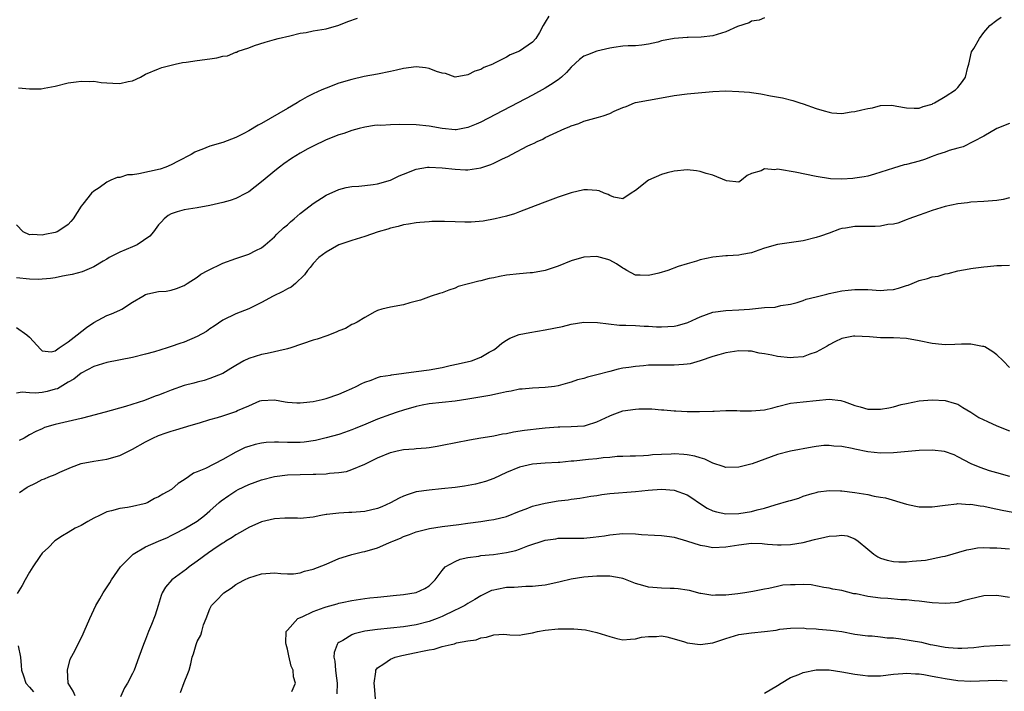
# Model space of a CAD drawing. Units: inches. Extents: x 2646000 to 2649000, y 1560000 to 1561272.
# Drawn here: x 2647207 to 2647360, y 1560624 to 1560728 of the extents above; entities that cross this region are included whole.
import ezdxf

# ---------------------------------------------------------------- set-up
doc = ezdxf.new("R2010")
doc.units = ezdxf.units.IN
doc.header["$MEASUREMENT"] = 0
doc.layers.add('LD26461560_2ft', color=124, linetype='Continuous')

msp = doc.modelspace()

# ---------------------------------------------------------------- linework, layer by layer
at = {"layer": 'LD26461560_2ft'}
for points, elevation in [([(2647289.53, 1560728.47), (2647289, 1560727.53), (2647288.68, 1560727), (2647288.09, 1560725.91), (2647287.54, 1560725), (2647287, 1560724.41), (2647284.99, 1560723), (2647283.56, 1560722.44), (2647283, 1560722.1), (2647281.14, 1560721.14), (2647280.94, 1560721.06), (2647280.84, 1560721), (2647279.49, 1560720.51), (2647279, 1560720.2), (2647278.07, 1560719.93), (2647277, 1560719.35), (2647275, 1560719), (2647273.53, 1560719.53), (2647273, 1560719.61), (2647272.15, 1560719.85), (2647271, 1560720.33), (2647270.43, 1560720.43), (2647269, 1560720.57), (2647267, 1560720.32), (2647265.94, 1560720.06), (2647265, 1560719.86), (2647263, 1560719.46), (2647260.93, 1560719.07), (2647259, 1560718.61), (2647257, 1560718.03), (2647255, 1560717.3), (2647254.37, 1560717), (2647253, 1560716.39), (2647252.08, 1560715.92), (2647251, 1560715.31), (2647250.5, 1560715), (2647249, 1560714.15), (2647245, 1560711.79), (2647244.48, 1560711.52), (2647243, 1560710.65), (2647242.27, 1560710.26), (2647241, 1560709.64), (2647239, 1560708.84), (2647237, 1560708.26), (2647235.74, 1560707.74), (2647235, 1560707.5), (2647234.63, 1560707.37), (2647234.1, 1560707), (2647232.05, 1560705.95), (2647231, 1560705.38), (2647230.16, 1560705), (2647229.28, 1560704.72), (2647227.63, 1560704.37), (2647225.97, 1560703.97), (2647225, 1560703.84), (2647224.19, 1560703.81), (2647223, 1560703.42), (2647222.59, 1560703.41), (2647221.65, 1560703), (2647221, 1560702.68), (2647219.83, 1560701.83), (2647219, 1560701.31), (2647218.65, 1560701), (2647217.29, 1560699.29), (2647217.02, 1560698.98), (2647215.76, 1560697), (2647215.4, 1560696.6), (2647215, 1560696.11), (2647214.36, 1560695.64), (2647213.31, 1560695), (2647213, 1560694.88), (2647211.4, 1560694.6), (2647211, 1560694.49), (2647209.43, 1560694.57), (2647209, 1560694.51), (2647208.05, 1560695), (2647207, 1560696.06)], 8430), ([(2647207, 1560680.13), (2647208.6, 1560679), (2647209, 1560678.67), (2647210.75, 1560676.75), (2647211, 1560676.52), (2647212.36, 1560676.36), (2647213, 1560676.51), (2647213.63, 1560677), (2647215, 1560677.93), (2647216.4, 1560679), (2647217.84, 1560680.16), (2647219, 1560680.93), (2647221, 1560681.99), (2647221.73, 1560682.27), (2647223, 1560682.82), (2647223.34, 1560683), (2647225, 1560684.07), (2647226.6, 1560685), (2647227, 1560685.25), (2647227.36, 1560685.36), (2647229, 1560685.76), (2647230.2, 1560685.8), (2647231, 1560685.96), (2647231.81, 1560686.19), (2647233, 1560686.67), (2647233.45, 1560687), (2647235, 1560687.95), (2647235.58, 1560688.42), (2647236.67, 1560689), (2647239, 1560690.11), (2647241, 1560690.85), (2647243, 1560691.52), (2647244.09, 1560692.09), (2647245, 1560692.53), (2647245.58, 1560693), (2647247, 1560694.21), (2647247.39, 1560694.61), (2647248.41, 1560695.59), (2647249, 1560696.07), (2647249.48, 1560696.52), (2647250.06, 1560697), (2647251, 1560697.81), (2647252.52, 1560699), (2647253, 1560699.39), (2647255, 1560700.7), (2647257, 1560701.58), (2647258.14, 1560701.86), (2647259, 1560702.02), (2647260.07, 1560702.07), (2647261, 1560702.18), (2647262.31, 1560702.31), (2647263, 1560702.44), (2647265, 1560703.02), (2647266.33, 1560703.67), (2647267, 1560703.96), (2647269, 1560704.73), (2647270.75, 1560705), (2647271, 1560705.04), (2647273, 1560704.94), (2647275, 1560704.69), (2647276.61, 1560704.61), (2647277, 1560704.62), (2647279, 1560704.93), (2647280.56, 1560705.44), (2647281, 1560705.63), (2647282.26, 1560706.26), (2647283.27, 1560706.73), (2647283.77, 1560707), (2647286.31, 1560708.31), (2647287, 1560708.64), (2647287.26, 1560708.74), (2647287.74, 1560709), (2647288.61, 1560709.39), (2647289, 1560709.61), (2647290.2, 1560710.2), (2647292.01, 1560711), (2647292.72, 1560711.28), (2647293, 1560711.44), (2647294.19, 1560711.81), (2647295, 1560712.16), (2647297.23, 1560712.77), (2647297.96, 1560713), (2647299, 1560713.36), (2647299.69, 1560713.69), (2647301, 1560714.27), (2647301.56, 1560714.44), (2647302.85, 1560715), (2647303, 1560715.05), (2647307, 1560715.76), (2647309, 1560716.16), (2647311, 1560716.42), (2647315, 1560716.77), (2647317, 1560716.86), (2647319, 1560716.78), (2647320.66, 1560716.66), (2647321, 1560716.6), (2647322.41, 1560716.41), (2647323.93, 1560716.07), (2647325.77, 1560715.77), (2647327.37, 1560715.37), (2647328.45, 1560715), (2647329, 1560714.84), (2647331, 1560714.12), (2647332.23, 1560713.77), (2647333, 1560713.53), (2647333.46, 1560713.46), (2647335, 1560713.34), (2647336.41, 1560713.59), (2647337, 1560713.64), (2647338.08, 1560713.92), (2647339, 1560714.14), (2647339.75, 1560714.25), (2647341, 1560714.57), (2647342.64, 1560714.64), (2647343, 1560714.61), (2647343.5, 1560714.5), (2647345, 1560714.24), (2647346.19, 1560714.19), (2647347, 1560714.17), (2647347.59, 1560714.41), (2647349, 1560714.82), (2647349.11, 1560714.89), (2647349.34, 1560715), (2647351, 1560715.98), (2647352.61, 1560717), (2647353, 1560717.38), (2647353.71, 1560718.29), (2647354.16, 1560719), (2647354.54, 1560720.54), (2647354.69, 1560721), (2647355.11, 1560722.89), (2647355.45, 1560723.45), (2647356.32, 1560725), (2647357, 1560725.92), (2647357.96, 1560727), (2647359, 1560727.82), (2647359.7, 1560728.3)], 8426), ([(2647323, 1560728.21), (2647322.17, 1560727.83), (2647321, 1560727.65), (2647320.6, 1560727.4), (2647318.83, 1560726.83), (2647317, 1560726.01), (2647315, 1560725.41), (2647313.17, 1560725.17), (2647311.13, 1560725.13), (2647311, 1560725.14), (2647309, 1560725), (2647307, 1560724.61), (2647306.44, 1560724.44), (2647305, 1560724.12), (2647303.97, 1560723.97), (2647303, 1560723.86), (2647301.85, 1560723.85), (2647301, 1560723.79), (2647299.61, 1560723.61), (2647299, 1560723.51), (2647297, 1560723), (2647295.53, 1560722.47), (2647295, 1560722.22), (2647294.29, 1560721.71), (2647293, 1560720.54), (2647292.27, 1560719.73), (2647291.49, 1560719), (2647291, 1560718.59), (2647289.81, 1560717.81), (2647289, 1560717.26), (2647287, 1560716.19), (2647279, 1560712.02), (2647278.3, 1560711.7), (2647277, 1560711.17), (2647275.16, 1560710.84), (2647275, 1560710.83), (2647273, 1560711), (2647271, 1560711.37), (2647269, 1560711.58), (2647266.38, 1560711.62), (2647265, 1560711.59), (2647263.51, 1560711.51), (2647263, 1560711.52), (2647262.53, 1560711.47), (2647261, 1560711.22), (2647260.11, 1560711), (2647259, 1560710.69), (2647257.75, 1560710.25), (2647257, 1560710.02), (2647255, 1560709.24), (2647253, 1560708.3), (2647252.15, 1560707.85), (2647251, 1560707.2), (2647249.65, 1560706.35), (2647248.47, 1560705.53), (2647247.76, 1560705), (2647247.34, 1560704.66), (2647245, 1560702.73), (2647243, 1560701.22), (2647242.6, 1560701), (2647241, 1560700.17), (2647240.13, 1560699.87), (2647239, 1560699.53), (2647237, 1560699.09), (2647235, 1560698.73), (2647233, 1560698.4), (2647231.91, 1560698.09), (2647231, 1560697.79), (2647230.5, 1560697.5), (2647229.92, 1560697), (2647229.48, 1560696.52), (2647229, 1560696.07), (2647228.26, 1560695), (2647227.68, 1560694.32), (2647225.71, 1560693), (2647225, 1560692.65), (2647223, 1560691.84), (2647221.39, 1560691), (2647221, 1560690.75), (2647220.42, 1560690.42), (2647219, 1560689.54), (2647217.19, 1560688.81), (2647215.63, 1560688.37), (2647215, 1560688.25), (2647214.12, 1560688.12), (2647213, 1560687.88), (2647212.25, 1560687.74), (2647210.38, 1560687.62), (2647209, 1560687.65), (2647207, 1560687.87)], 8428), ([(2647207.33, 1560717.33), (2647209, 1560717.18), (2647210.84, 1560717.16), (2647211.27, 1560717.27), (2647213, 1560717.61), (2647215, 1560718.12), (2647216.26, 1560718.26), (2647217, 1560718.39), (2647218.31, 1560718.31), (2647219, 1560718.36), (2647220.14, 1560718.14), (2647221, 1560718.09), (2647221.95, 1560718.05), (2647223, 1560717.98), (2647224.31, 1560718.31), (2647225, 1560718.44), (2647226.22, 1560719), (2647227, 1560719.44), (2647229, 1560720.29), (2647229.53, 1560720.47), (2647231.6, 1560721), (2647232.76, 1560721.24), (2647233.29, 1560721.29), (2647235, 1560721.57), (2647237, 1560721.84), (2647238.04, 1560721.96), (2647239, 1560722.23), (2647239.7, 1560722.3), (2647241, 1560722.86), (2647241.12, 1560722.88), (2647241.37, 1560723), (2647243, 1560723.54), (2647243.88, 1560723.88), (2647245.57, 1560724.43), (2647247, 1560724.85), (2647247.55, 1560725), (2647249.4, 1560725.4), (2647251, 1560725.79), (2647251.93, 1560725.93), (2647253, 1560726.15), (2647255, 1560726.48), (2647256.96, 1560727.04), (2647258.38, 1560727.62), (2647259.87, 1560728.13)], 8432), ([(2647361, 1560711.8), (2647359, 1560711.01), (2647357, 1560709.85), (2647353.82, 1560708.18), (2647353, 1560707.99), (2647351.61, 1560707.61), (2647351, 1560707.37), (2647349.82, 1560707), (2647349.23, 1560706.77), (2647349, 1560706.7), (2647347.78, 1560706.22), (2647347, 1560705.98), (2647345, 1560705.44), (2647344.64, 1560705.36), (2647343, 1560704.88), (2647340.07, 1560703.92), (2647339, 1560703.64), (2647338.46, 1560703.54), (2647337, 1560703.3), (2647336.71, 1560703.29), (2647335, 1560703.16), (2647333.23, 1560703.23), (2647331, 1560703.57), (2647327.73, 1560704.27), (2647325.32, 1560704.68), (2647325, 1560704.69), (2647324.62, 1560704.62), (2647323, 1560704.76), (2647322.47, 1560704.47), (2647321, 1560704.06), (2647320.29, 1560703.71), (2647319.43, 1560703), (2647319, 1560702.72), (2647317.09, 1560702.91), (2647315, 1560703.8), (2647313.97, 1560704.03), (2647313, 1560704.37), (2647312.44, 1560704.44), (2647311, 1560704.59), (2647309, 1560704.4), (2647307.88, 1560704.12), (2647307, 1560703.87), (2647305.01, 1560702.99), (2647303, 1560701.4), (2647302.34, 1560701), (2647301, 1560700.11), (2647299.61, 1560700.39), (2647299, 1560700.61), (2647298.76, 1560700.76), (2647298.12, 1560701), (2647297.35, 1560701.35), (2647297, 1560701.42), (2647295.52, 1560701.52), (2647295, 1560701.51), (2647293, 1560701.03), (2647291, 1560700.35), (2647288.54, 1560699.46), (2647285, 1560698.07), (2647284.22, 1560697.78), (2647283, 1560697.44), (2647281.23, 1560697), (2647279.34, 1560696.66), (2647277.49, 1560696.51), (2647276.5, 1560696.5), (2647275, 1560696.54), (2647273.38, 1560696.62), (2647273, 1560696.6), (2647271.41, 1560696.59), (2647271, 1560696.54), (2647269.56, 1560696.44), (2647269, 1560696.38), (2647267.81, 1560696.19), (2647267, 1560696.09), (2647266.17, 1560695.83), (2647265, 1560695.58), (2647264.58, 1560695.42), (2647263.09, 1560695), (2647261, 1560694.28), (2647259, 1560693.65), (2647257, 1560692.95), (2647255, 1560691.85), (2647253.9, 1560691), (2647253, 1560690.1), (2647252.53, 1560689.47), (2647252.11, 1560689), (2647251.66, 1560688.34), (2647250.27, 1560687), (2647249.59, 1560686.41), (2647249, 1560686.13), (2647248.29, 1560685.71), (2647246.79, 1560685), (2647245, 1560684.04), (2647243, 1560683.06), (2647241, 1560682.29), (2647239, 1560681.29), (2647237.64, 1560680.36), (2647237, 1560679.96), (2647236.45, 1560679.55), (2647235, 1560678.76), (2647233, 1560677.9), (2647232.32, 1560677.68), (2647231, 1560677.21), (2647230.83, 1560677.17), (2647230.34, 1560677), (2647228.4, 1560676.4), (2647227, 1560676), (2647225, 1560675.51), (2647221, 1560674.7), (2647219, 1560674.11), (2647217, 1560673.09), (2647215.89, 1560672.11), (2647215, 1560671.66), (2647213.34, 1560670.66), (2647213, 1560670.58), (2647211.77, 1560670.23), (2647211, 1560670.09), (2647209.96, 1560669.96), (2647209, 1560669.99), (2647207.87, 1560670.13), (2647207, 1560669.96)], 8424), ([(2647361, 1560700.26), (2647360.01, 1560699.99), (2647359, 1560699.87), (2647357, 1560699.68), (2647355, 1560699.58), (2647354.49, 1560699.51), (2647353, 1560699.35), (2647351, 1560698.91), (2647349, 1560698.28), (2647347.87, 1560697.87), (2647347, 1560697.59), (2647345.38, 1560697), (2647345.12, 1560696.88), (2647343.68, 1560696.32), (2647343, 1560696.18), (2647342.11, 1560696.11), (2647341, 1560695.88), (2647340.16, 1560695.84), (2647339, 1560695.83), (2647338.16, 1560695.84), (2647337, 1560695.8), (2647335.55, 1560695.55), (2647335, 1560695.49), (2647334.61, 1560695.39), (2647333, 1560694.81), (2647331.69, 1560694.31), (2647331, 1560694.09), (2647329, 1560693.57), (2647325, 1560693.02), (2647323, 1560692.45), (2647322.13, 1560692.13), (2647321, 1560691.75), (2647319.46, 1560691.46), (2647319, 1560691.39), (2647317.27, 1560691.27), (2647317, 1560691.28), (2647315, 1560691.06), (2647313, 1560690.64), (2647312.46, 1560690.46), (2647311, 1560690.05), (2647309.59, 1560689.59), (2647308.01, 1560689), (2647306.6, 1560688.6), (2647305, 1560688.2), (2647303.71, 1560688.29), (2647303, 1560688.28), (2647301.63, 1560689), (2647301.24, 1560689.24), (2647301, 1560689.36), (2647300.04, 1560690.04), (2647299, 1560690.58), (2647298.7, 1560690.7), (2647297, 1560691.16), (2647295, 1560691.08), (2647293, 1560690.48), (2647291, 1560689.69), (2647289, 1560689), (2647287, 1560688.63), (2647286.64, 1560688.64), (2647285, 1560688.48), (2647283, 1560688.26), (2647281.92, 1560688.08), (2647281, 1560687.86), (2647280.27, 1560687.73), (2647279, 1560687.39), (2647278.67, 1560687.33), (2647277.08, 1560686.92), (2647275.51, 1560686.49), (2647275, 1560686.27), (2647274.04, 1560685.96), (2647273, 1560685.55), (2647272.6, 1560685.4), (2647271.3, 1560685), (2647269.63, 1560684.37), (2647268, 1560684), (2647267, 1560683.68), (2647265, 1560683.3), (2647263.63, 1560683), (2647263, 1560682.78), (2647262.59, 1560682.59), (2647261, 1560681.72), (2647259.83, 1560681), (2647259.3, 1560680.7), (2647259, 1560680.61), (2647257.99, 1560680.01), (2647257, 1560679.65), (2647256.58, 1560679.42), (2647255.12, 1560678.88), (2647253.64, 1560678.36), (2647253, 1560678.17), (2647249.56, 1560677), (2647249, 1560676.83), (2647248.8, 1560676.8), (2647245.89, 1560676.11), (2647245, 1560675.98), (2647243, 1560675.35), (2647242.24, 1560675), (2647241, 1560674.28), (2647240.23, 1560673.77), (2647239, 1560673.04), (2647237, 1560672.22), (2647236.09, 1560671.91), (2647235, 1560671.69), (2647234.48, 1560671.52), (2647233, 1560671.13), (2647231, 1560670.42), (2647229.97, 1560670.03), (2647229, 1560669.64), (2647228.52, 1560669.48), (2647226.83, 1560668.83), (2647223.88, 1560667.88), (2647220.77, 1560667), (2647219, 1560666.54), (2647218.41, 1560666.41), (2647217, 1560666.05), (2647213, 1560665.12), (2647211.36, 1560664.64), (2647211, 1560664.45), (2647209.99, 1560664.01), (2647209, 1560663.49), (2647208.18, 1560663), (2647207.39, 1560662.61)], 8422), ([(2647207.46, 1560654.54), (2647208.64, 1560655.36), (2647210.07, 1560656.07), (2647211, 1560656.56), (2647211.32, 1560656.68), (2647212.02, 1560657), (2647213, 1560657.37), (2647213.71, 1560657.71), (2647215.5, 1560658.5), (2647217, 1560659.04), (2647219, 1560659.41), (2647221, 1560659.73), (2647223, 1560660.3), (2647225, 1560661.27), (2647227, 1560662.41), (2647228.13, 1560663), (2647229, 1560663.39), (2647230.2, 1560663.8), (2647231, 1560664.09), (2647231.72, 1560664.28), (2647234.06, 1560665), (2647235.36, 1560665.36), (2647237, 1560665.86), (2647238.19, 1560666.19), (2647239, 1560666.44), (2647241, 1560667.13), (2647241.26, 1560667.26), (2647243, 1560668.02), (2647244.75, 1560668.75), (2647245, 1560668.83), (2647247, 1560668.95), (2647248.64, 1560668.64), (2647249, 1560668.59), (2647250.46, 1560668.46), (2647251, 1560668.45), (2647251.48, 1560668.52), (2647253, 1560668.68), (2647254.39, 1560669), (2647255, 1560669.16), (2647257, 1560669.82), (2647257.83, 1560670.17), (2647259, 1560670.68), (2647259.68, 1560671), (2647260.53, 1560671.47), (2647261, 1560671.69), (2647261.99, 1560671.99), (2647263, 1560672.39), (2647263.45, 1560672.55), (2647265, 1560672.78), (2647265.17, 1560672.83), (2647269, 1560673.3), (2647271, 1560673.6), (2647273, 1560673.97), (2647274.27, 1560674.27), (2647275.5, 1560674.5), (2647277.54, 1560675), (2647279, 1560675.53), (2647280.3, 1560676.3), (2647281, 1560676.69), (2647281.45, 1560677), (2647282.27, 1560677.73), (2647283, 1560678.19), (2647283.52, 1560678.48), (2647284.95, 1560679.05), (2647286.6, 1560679.4), (2647289, 1560679.78), (2647291.67, 1560680.33), (2647293, 1560680.66), (2647294.97, 1560680.97), (2647297.07, 1560680.93), (2647300.52, 1560680.52), (2647301.47, 1560680.53), (2647303, 1560680.45), (2647304.35, 1560680.35), (2647305, 1560680.34), (2647306.27, 1560680.27), (2647307, 1560680.24), (2647309, 1560680.36), (2647309.52, 1560680.48), (2647311.09, 1560680.91), (2647312.44, 1560681.56), (2647313, 1560681.79), (2647315, 1560682.52), (2647317, 1560682.8), (2647319, 1560682.87), (2647320.66, 1560683), (2647323, 1560683.26), (2647324.67, 1560683.33), (2647325.55, 1560683.55), (2647327, 1560683.77), (2647328.05, 1560684.05), (2647329, 1560684.34), (2647329.45, 1560684.55), (2647331, 1560684.91), (2647332.66, 1560685.34), (2647333, 1560685.4), (2647335, 1560685.83), (2647335.96, 1560685.96), (2647337, 1560686.07), (2647339, 1560686.03), (2647341, 1560685.91), (2647342.02, 1560685.98), (2647343, 1560686.06), (2647343.76, 1560686.24), (2647345, 1560686.65), (2647345.27, 1560686.73), (2647345.88, 1560687), (2647347, 1560687.43), (2647348.27, 1560687.73), (2647349, 1560688), (2647349.9, 1560688.1), (2647351, 1560688.47), (2647351.49, 1560688.51), (2647353, 1560688.96), (2647354.74, 1560689.26), (2647355, 1560689.32), (2647355.35, 1560689.35), (2647357, 1560689.58), (2647357.59, 1560689.59), (2647359, 1560689.76), (2647359.75, 1560689.75), (2647361, 1560689.82)], 8420), ([(2647361, 1560673.97), (2647360.02, 1560675), (2647359, 1560675.92), (2647358.4, 1560676.4), (2647357.14, 1560677.14), (2647357, 1560677.19), (2647356.79, 1560677.21), (2647355, 1560677.56), (2647353.56, 1560677.56), (2647352.51, 1560677.49), (2647351, 1560677.48), (2647350.48, 1560677.52), (2647349, 1560677.68), (2647347, 1560678.1), (2647345, 1560678.47), (2647343, 1560678.56), (2647341, 1560678.57), (2647339.29, 1560678.71), (2647337, 1560678.83), (2647336.8, 1560678.8), (2647335, 1560678.43), (2647333.92, 1560677.92), (2647333, 1560677.45), (2647332.73, 1560677.27), (2647331, 1560676.32), (2647330.01, 1560676.01), (2647329, 1560675.62), (2647327.51, 1560675.51), (2647327, 1560675.44), (2647325, 1560675.64), (2647324.15, 1560675.85), (2647323, 1560676.07), (2647322.18, 1560676.18), (2647321, 1560676.46), (2647320.46, 1560676.46), (2647319, 1560676.51), (2647317.68, 1560676.32), (2647317, 1560676.2), (2647315.9, 1560675.9), (2647315, 1560675.67), (2647313, 1560674.97), (2647311.46, 1560674.54), (2647311, 1560674.45), (2647310.43, 1560674.43), (2647309, 1560674.29), (2647308.33, 1560674.33), (2647307, 1560674.33), (2647305, 1560674.29), (2647304.21, 1560674.21), (2647303, 1560674.12), (2647301.95, 1560673.95), (2647301, 1560673.82), (2647300.3, 1560673.7), (2647299, 1560673.35), (2647297, 1560672.8), (2647295.54, 1560672.46), (2647295, 1560672.26), (2647293.99, 1560672.01), (2647293, 1560671.67), (2647292.46, 1560671.54), (2647291, 1560671.09), (2647290.42, 1560671), (2647289, 1560670.82), (2647287, 1560670.76), (2647285.4, 1560670.6), (2647285, 1560670.58), (2647283.7, 1560670.3), (2647283, 1560670.17), (2647282.06, 1560669.94), (2647280.39, 1560669.61), (2647277, 1560669.04), (2647275, 1560668.73), (2647271, 1560668.33), (2647269.91, 1560668.09), (2647269, 1560667.92), (2647267, 1560667.33), (2647266.05, 1560667), (2647265, 1560666.67), (2647263, 1560665.94), (2647261.16, 1560665.16), (2647259.51, 1560664.49), (2647259, 1560664.25), (2647257.86, 1560663.86), (2647257, 1560663.57), (2647255, 1560663.01), (2647253.36, 1560662.64), (2647251.62, 1560662.38), (2647251, 1560662.33), (2647249, 1560662.3), (2647247.64, 1560662.36), (2647247, 1560662.36), (2647245.69, 1560662.31), (2647245, 1560662.23), (2647243.99, 1560662.01), (2647243, 1560661.71), (2647242.48, 1560661.52), (2647241, 1560660.8), (2647239, 1560659.67), (2647236.28, 1560658.28), (2647235, 1560657.77), (2647234.43, 1560657.57), (2647233.69, 1560657), (2647233, 1560656.52), (2647232.07, 1560655.93), (2647231.02, 1560655), (2647229.68, 1560654.32), (2647229, 1560653.86), (2647228.39, 1560653.61), (2647227.35, 1560653), (2647227, 1560652.85), (2647226.79, 1560652.79), (2647225, 1560652.37), (2647224.22, 1560652.22), (2647223, 1560652.06), (2647221.71, 1560651.71), (2647221, 1560651.53), (2647219.88, 1560651), (2647219, 1560650.56), (2647218.06, 1560650.06), (2647217, 1560649.46), (2647216.07, 1560649), (2647215, 1560648.33), (2647214.15, 1560647.85), (2647212.95, 1560647.05), (2647212.88, 1560647), (2647211.96, 1560646.04), (2647211, 1560645.13), (2647210.6, 1560644.6), (2647209.53, 1560643), (2647209, 1560642.18), (2647208.33, 1560641), (2647207.87, 1560640.13), (2647207.12, 1560638.88)], 8418), ([(2647216.07, 1560623), (2647215.76, 1560623.76), (2647215.03, 1560625), (2647214.92, 1560627), (2647215.31, 1560628.69), (2647216.09, 1560630.09), (2647217.35, 1560632.65), (2647217.51, 1560633), (2647218.35, 1560635), (2647219.29, 1560637), (2647219.92, 1560638.08), (2647220.43, 1560639), (2647221.45, 1560640.56), (2647221.72, 1560641), (2647223.12, 1560643), (2647225, 1560644.91), (2647225.1, 1560645), (2647227, 1560646.11), (2647229.02, 1560646.98), (2647230.43, 1560647.57), (2647231, 1560647.87), (2647231.73, 1560648.27), (2647233, 1560648.91), (2647235, 1560650.11), (2647236.15, 1560651), (2647237, 1560651.72), (2647238.41, 1560653), (2647238.73, 1560653.27), (2647239.9, 1560654.1), (2647241, 1560654.8), (2647241.38, 1560655), (2647243, 1560655.78), (2647245, 1560656.51), (2647247, 1560657.03), (2647249, 1560657.3), (2647251, 1560657.36), (2647253, 1560657.38), (2647253.41, 1560657.41), (2647255, 1560657.45), (2647255.55, 1560657.55), (2647257, 1560657.66), (2647258.17, 1560657.83), (2647259, 1560658.12), (2647261, 1560658.97), (2647263, 1560659.91), (2647265, 1560660.76), (2647266.02, 1560661), (2647267, 1560661.2), (2647268.67, 1560661.33), (2647269, 1560661.38), (2647270.5, 1560661.5), (2647271, 1560661.56), (2647272.25, 1560661.75), (2647273, 1560661.88), (2647277.25, 1560662.75), (2647279, 1560663.01), (2647280.7, 1560663.3), (2647281, 1560663.33), (2647282.37, 1560663.63), (2647283, 1560663.73), (2647284.06, 1560663.94), (2647285.77, 1560664.23), (2647288.53, 1560664.53), (2647289, 1560664.59), (2647291, 1560664.74), (2647291.27, 1560664.73), (2647293, 1560664.79), (2647295, 1560664.91), (2647295.08, 1560664.92), (2647295.38, 1560665), (2647297, 1560665.5), (2647299, 1560666.47), (2647299.38, 1560666.62), (2647301, 1560667.21), (2647303, 1560667.5), (2647303.51, 1560667.51), (2647305.51, 1560667.51), (2647307, 1560667.39), (2647307.38, 1560667.38), (2647309, 1560667.22), (2647309.22, 1560667.22), (2647311, 1560667.11), (2647312.89, 1560667.11), (2647315, 1560667.19), (2647315.18, 1560667.18), (2647317, 1560667.27), (2647318.7, 1560667.3), (2647319.21, 1560667.21), (2647321, 1560667.21), (2647323, 1560667.4), (2647324.3, 1560667.7), (2647325, 1560667.9), (2647327, 1560668.39), (2647329, 1560668.64), (2647333, 1560669.02), (2647334.84, 1560668.84), (2647335, 1560668.8), (2647335.33, 1560668.67), (2647337, 1560668.07), (2647337.82, 1560667.82), (2647339, 1560667.49), (2647339.48, 1560667.48), (2647341, 1560667.5), (2647342.29, 1560667.71), (2647343, 1560667.86), (2647344.17, 1560668.18), (2647345, 1560668.37), (2647347, 1560668.79), (2647349, 1560668.95), (2647351, 1560668.85), (2647352.41, 1560668.41), (2647353, 1560668.25), (2647353.76, 1560667.76), (2647355, 1560667.02), (2647356.21, 1560666.21), (2647357.55, 1560665.55), (2647359, 1560664.89), (2647361, 1560664.13)], 8416), ([(2647361.04, 1560657.04), (2647359, 1560657.59), (2647357.91, 1560657.91), (2647356.43, 1560658.43), (2647355.02, 1560659), (2647353, 1560660.08), (2647352.39, 1560660.39), (2647350.89, 1560660.89), (2647349, 1560661.1), (2647347, 1560661.05), (2647343, 1560660.69), (2647341, 1560660.64), (2647339, 1560660.87), (2647337, 1560661.29), (2647336.61, 1560661.39), (2647335, 1560661.7), (2647333.76, 1560661.76), (2647333, 1560661.87), (2647332.18, 1560661.82), (2647331, 1560661.71), (2647330.39, 1560661.61), (2647327, 1560660.99), (2647325, 1560660.47), (2647321.09, 1560659), (2647319, 1560658.48), (2647317, 1560658.43), (2647316.59, 1560658.59), (2647315, 1560659.09), (2647313.72, 1560659.72), (2647313, 1560659.93), (2647312.2, 1560660.2), (2647311, 1560660.42), (2647310.47, 1560660.47), (2647309, 1560660.55), (2647308.51, 1560660.51), (2647307, 1560660.47), (2647305.61, 1560660.39), (2647305, 1560660.31), (2647304.25, 1560660.25), (2647303, 1560660.19), (2647302.18, 1560660.18), (2647301, 1560660.13), (2647300.12, 1560660.12), (2647299, 1560660), (2647297.95, 1560659.95), (2647297, 1560659.8), (2647295.68, 1560659.68), (2647293.42, 1560659.42), (2647293, 1560659.41), (2647291.23, 1560659.23), (2647291, 1560659.22), (2647289, 1560659.1), (2647287, 1560658.95), (2647285, 1560658.46), (2647283, 1560657.64), (2647281, 1560656.75), (2647279.72, 1560656.28), (2647278.16, 1560655.84), (2647276.48, 1560655.52), (2647275, 1560655.31), (2647272.89, 1560655.11), (2647271, 1560654.94), (2647269, 1560654.64), (2647267.74, 1560654.26), (2647267, 1560654), (2647266.32, 1560653.68), (2647265, 1560652.96), (2647263.65, 1560652.35), (2647263, 1560652.08), (2647261, 1560651.6), (2647259, 1560651.44), (2647258.55, 1560651.45), (2647257, 1560651.35), (2647255.13, 1560651.13), (2647255, 1560651.13), (2647254.17, 1560651), (2647253, 1560650.74), (2647251, 1560650.52), (2647250.58, 1560650.58), (2647249, 1560650.57), (2647248.59, 1560650.59), (2647247, 1560650.45), (2647246.31, 1560650.31), (2647245, 1560649.98), (2647243, 1560649.13), (2647241.66, 1560648.34), (2647241, 1560647.99), (2647240.42, 1560647.58), (2647239.48, 1560647), (2647239.2, 1560646.8), (2647239, 1560646.7), (2647238.13, 1560646.13), (2647236.79, 1560645.21), (2647235, 1560643.89), (2647233.77, 1560643), (2647233.35, 1560642.65), (2647231.09, 1560641), (2647230.11, 1560639.89), (2647229.61, 1560639), (2647229.45, 1560638.55), (2647228.95, 1560637), (2647228.48, 1560635.52), (2647227.92, 1560634.08), (2647227.47, 1560633), (2647227, 1560631.76), (2647226.69, 1560631), (2647225.98, 1560629), (2647225.24, 1560627), (2647225, 1560626.46), (2647224.19, 1560625), (2647223.73, 1560624.27), (2647223.12, 1560622.88)], 8414), ([(2647232.45, 1560623.55), (2647233, 1560625.06), (2647233.55, 1560626.45), (2647233.75, 1560627), (2647234.02, 1560627.98), (2647234.26, 1560629), (2647234.45, 1560629.55), (2647234.85, 1560631), (2647235, 1560631.43), (2647235.58, 1560632.42), (2647235.75, 1560633), (2647236.02, 1560634.02), (2647236.4, 1560635), (2647237, 1560636.5), (2647237.25, 1560637), (2647238.11, 1560637.89), (2647239, 1560638.85), (2647239.16, 1560639), (2647240.27, 1560639.73), (2647241, 1560640.26), (2647241.46, 1560640.54), (2647242.33, 1560641), (2647243, 1560641.32), (2647245, 1560641.95), (2647247, 1560642.08), (2647247.98, 1560641.98), (2647249, 1560641.95), (2647249.96, 1560641.96), (2647251, 1560642.11), (2647251.64, 1560642.36), (2647253, 1560642.65), (2647255, 1560643.44), (2647257, 1560644.3), (2647257.52, 1560644.48), (2647259, 1560644.94), (2647260.67, 1560645.33), (2647261, 1560645.38), (2647263, 1560645.96), (2647264.73, 1560646.73), (2647265.12, 1560646.88), (2647265.37, 1560647), (2647266.52, 1560647.48), (2647267, 1560647.72), (2647267.94, 1560648.06), (2647269, 1560648.43), (2647271.04, 1560648.96), (2647273, 1560649.27), (2647275.6, 1560649.6), (2647277, 1560649.8), (2647279, 1560650.06), (2647280.26, 1560650.26), (2647281, 1560650.35), (2647283, 1560650.85), (2647285, 1560651.65), (2647286.01, 1560652.01), (2647287, 1560652.41), (2647287.44, 1560652.56), (2647289, 1560652.92), (2647291, 1560653.26), (2647292.57, 1560653.43), (2647293, 1560653.51), (2647294.34, 1560653.66), (2647296.04, 1560653.96), (2647297, 1560654.1), (2647297.76, 1560654.24), (2647299, 1560654.38), (2647303, 1560654.73), (2647304.93, 1560654.93), (2647307, 1560655.06), (2647309, 1560654.92), (2647311, 1560654.17), (2647311.71, 1560653.71), (2647312.9, 1560652.9), (2647314.11, 1560652.11), (2647315, 1560651.71), (2647315.54, 1560651.54), (2647317, 1560651.27), (2647319, 1560651.31), (2647321, 1560651.61), (2647321.84, 1560651.84), (2647323, 1560652.11), (2647324.63, 1560652.63), (2647326.76, 1560653.24), (2647327, 1560653.33), (2647328.33, 1560653.67), (2647329, 1560653.97), (2647330.41, 1560654.41), (2647331, 1560654.58), (2647331.34, 1560654.66), (2647333, 1560654.86), (2647334.8, 1560654.8), (2647335, 1560654.81), (2647337, 1560654.57), (2647339, 1560654.23), (2647340, 1560654), (2647341, 1560653.84), (2647341.75, 1560653.75), (2647345, 1560652.75), (2647346.44, 1560652.44), (2647347, 1560652.35), (2647349, 1560652.33), (2647351, 1560652.61), (2647352.8, 1560652.8), (2647353, 1560652.84), (2647354.71, 1560652.71), (2647355, 1560652.73), (2647356.46, 1560652.46), (2647357, 1560652.41), (2647358.16, 1560652.16), (2647359.83, 1560651.83), (2647361.51, 1560651.51)], 8412), ([(2647249.68, 1560623.68), (2647250.26, 1560625), (2647249.96, 1560625.96), (2647249.9, 1560627), (2647249.61, 1560627.61), (2647249.23, 1560629.23), (2647249, 1560630.27), (2647248.79, 1560631), (2647248.77, 1560631.23), (2647248.83, 1560633), (2647249, 1560633.22), (2647250.64, 1560635), (2647251.27, 1560635.27), (2647253, 1560636.08), (2647254.71, 1560636.71), (2647255, 1560636.83), (2647256.71, 1560637.29), (2647257, 1560637.39), (2647257.5, 1560637.5), (2647259, 1560637.8), (2647261, 1560638.1), (2647261.8, 1560638.2), (2647263, 1560638.33), (2647264.47, 1560638.47), (2647265.41, 1560638.59), (2647267, 1560638.73), (2647269, 1560639.02), (2647270.32, 1560639.68), (2647271, 1560640.1), (2647271.9, 1560641), (2647273, 1560642.46), (2647273.49, 1560643), (2647275, 1560643.87), (2647275.8, 1560644.2), (2647277, 1560644.45), (2647278.69, 1560644.69), (2647279, 1560644.76), (2647280.95, 1560644.95), (2647283, 1560645.24), (2647284.42, 1560645.58), (2647285, 1560645.78), (2647286.3, 1560646.3), (2647289, 1560647.16), (2647290.62, 1560647.38), (2647291, 1560647.45), (2647295, 1560647.49), (2647296.4, 1560647.6), (2647298.17, 1560647.83), (2647299, 1560647.98), (2647301, 1560648.17), (2647303, 1560648.13), (2647303.94, 1560648.06), (2647305.96, 1560647.96), (2647307, 1560647.9), (2647308.26, 1560647.74), (2647309, 1560647.63), (2647310.92, 1560647.08), (2647313, 1560646.39), (2647313.72, 1560646.28), (2647315, 1560646.03), (2647317, 1560646.12), (2647319, 1560646.45), (2647321, 1560646.67), (2647322.63, 1560646.63), (2647323, 1560646.61), (2647323.44, 1560646.56), (2647325, 1560646.45), (2647325.56, 1560646.44), (2647327, 1560646.47), (2647329, 1560646.78), (2647330.74, 1560647.26), (2647332.37, 1560647.63), (2647333, 1560647.79), (2647334.17, 1560647.83), (2647335, 1560647.95), (2647335.83, 1560647.83), (2647337, 1560647.35), (2647337.51, 1560647), (2647339, 1560645.75), (2647339.95, 1560645), (2647340.57, 1560644.57), (2647341, 1560644.38), (2647342.04, 1560644.04), (2647343, 1560643.87), (2647343.82, 1560643.82), (2647345, 1560643.81), (2647345.91, 1560643.91), (2647347.96, 1560644.04), (2647350.61, 1560644.61), (2647351, 1560644.66), (2647354.35, 1560645.65), (2647355, 1560645.78), (2647356.04, 1560645.96), (2647357, 1560646.02), (2647357.96, 1560645.96), (2647359, 1560645.97), (2647361, 1560645.79)], 8410), ([(2647361, 1560638.26), (2647359, 1560638.56), (2647357, 1560638.51), (2647353.73, 1560637.73), (2647353, 1560637.51), (2647352.55, 1560637.45), (2647351, 1560637.33), (2647349, 1560637.46), (2647347, 1560637.68), (2647346.27, 1560637.73), (2647345, 1560637.88), (2647344.11, 1560637.89), (2647342.12, 1560638.12), (2647341, 1560638.16), (2647339, 1560638.42), (2647337.19, 1560638.81), (2647336.85, 1560638.85), (2647335, 1560639.33), (2647333.58, 1560639.58), (2647333, 1560639.72), (2647332.18, 1560639.82), (2647330.21, 1560640.21), (2647329, 1560640.27), (2647327.76, 1560640.24), (2647327, 1560640.25), (2647325.84, 1560640.16), (2647325, 1560639.99), (2647323.66, 1560639.66), (2647323, 1560639.58), (2647321.19, 1560639.19), (2647319.92, 1560639), (2647318.84, 1560638.85), (2647317, 1560638.64), (2647315.38, 1560638.62), (2647315, 1560638.56), (2647313.12, 1560638.88), (2647313, 1560638.89), (2647311.35, 1560639.35), (2647311, 1560639.42), (2647309.63, 1560639.63), (2647309, 1560639.68), (2647308.34, 1560639.66), (2647307, 1560639.69), (2647305, 1560639.85), (2647304.11, 1560640.11), (2647303, 1560640.45), (2647301.17, 1560641.17), (2647301, 1560641.22), (2647300.76, 1560641.24), (2647299, 1560641.57), (2647297.6, 1560641.6), (2647297, 1560641.57), (2647295, 1560641.4), (2647293, 1560641.1), (2647291.31, 1560640.69), (2647289.68, 1560640.32), (2647289, 1560640.2), (2647287.95, 1560640.05), (2647287, 1560639.97), (2647285.96, 1560639.96), (2647284.16, 1560639.84), (2647283, 1560639.8), (2647281.5, 1560639.5), (2647281, 1560639.42), (2647280.67, 1560639.33), (2647279, 1560638.53), (2647278.05, 1560637.95), (2647277, 1560637.32), (2647276.5, 1560637), (2647275.51, 1560636.49), (2647275, 1560636.3), (2647273, 1560635.34), (2647272.21, 1560635), (2647271, 1560634.52), (2647269, 1560634.03), (2647267, 1560633.74), (2647263, 1560633.31), (2647261, 1560633.02), (2647259.37, 1560632.63), (2647259, 1560632.47), (2647257.58, 1560631.58), (2647257, 1560631.29), (2647256.83, 1560631.17), (2647256.71, 1560631), (2647256.25, 1560629.75), (2647256.22, 1560629), (2647256.37, 1560628.37), (2647256.46, 1560627), (2647256.53, 1560626.53), (2647256.7, 1560625), (2647256.67, 1560623.33)], 8408), ([(2647262.77, 1560621.23), (2647262.53, 1560624.53), (2647262.46, 1560625), (2647262.72, 1560626.72), (2647262.72, 1560627), (2647263, 1560627.35), (2647263.96, 1560627.96), (2647265, 1560628.7), (2647265.74, 1560629), (2647266.75, 1560629.25), (2647269, 1560629.71), (2647269.95, 1560629.95), (2647271, 1560630.15), (2647271.77, 1560630.23), (2647273, 1560630.66), (2647274.4, 1560631), (2647274.91, 1560631.1), (2647275.21, 1560631.21), (2647277, 1560631.52), (2647278.28, 1560631.72), (2647279, 1560632.01), (2647279.89, 1560632.11), (2647281, 1560632.48), (2647282.56, 1560632.56), (2647283.52, 1560632.48), (2647285, 1560632.42), (2647285.48, 1560632.52), (2647287, 1560632.78), (2647287.8, 1560633), (2647289, 1560633.21), (2647291, 1560633.41), (2647291.43, 1560633.43), (2647293.43, 1560633.43), (2647295.26, 1560633.26), (2647297, 1560632.86), (2647299, 1560632.19), (2647300.11, 1560631.89), (2647301, 1560631.69), (2647302.19, 1560631.81), (2647303, 1560631.84), (2647303.9, 1560632.1), (2647305, 1560632.24), (2647306.22, 1560632.22), (2647307, 1560632.3), (2647307.83, 1560632.17), (2647309, 1560631.87), (2647310.61, 1560631.39), (2647311, 1560631.24), (2647313, 1560630.95), (2647315, 1560631.24), (2647317, 1560631.92), (2647319, 1560632.5), (2647321, 1560632.8), (2647323, 1560633.01), (2647324.78, 1560633.22), (2647325.36, 1560633.36), (2647327, 1560633.53), (2647329, 1560633.56), (2647329.48, 1560633.48), (2647331, 1560633.43), (2647331.36, 1560633.36), (2647333.22, 1560633.22), (2647335, 1560632.98), (2647337, 1560632.59), (2647339, 1560632.31), (2647339.7, 1560632.3), (2647341, 1560632.17), (2647342.02, 1560632.02), (2647343, 1560631.99), (2647344.13, 1560631.87), (2647347.33, 1560631.33), (2647348.66, 1560631), (2647349.09, 1560630.91), (2647351, 1560630.54), (2647351.51, 1560630.49), (2647353, 1560630.39), (2647353.59, 1560630.41), (2647355.47, 1560630.53), (2647357, 1560630.71), (2647358.84, 1560630.84), (2647361.09, 1560630.91)], 8406), ([(2647207.23, 1560630.77), (2647207.61, 1560629), (2647207.74, 1560627.74), (2647207.78, 1560627), (2647208.1, 1560626.1), (2647208.44, 1560625), (2647209, 1560624.37), (2647209.63, 1560623.63)], 8418), ([(2647323, 1560623.45), (2647325, 1560624.62), (2647325.56, 1560625), (2647327, 1560625.88), (2647328.3, 1560626.3), (2647329, 1560626.62), (2647331, 1560627.02), (2647333, 1560627.06), (2647335, 1560626.75), (2647337, 1560626.35), (2647338.22, 1560626.22), (2647339, 1560626.1), (2647340.13, 1560626.13), (2647341, 1560626.13), (2647343, 1560626.35), (2647344.45, 1560626.45), (2647345, 1560626.52), (2647346.42, 1560626.42), (2647347, 1560626.41), (2647347.68, 1560626.32), (2647349, 1560626.08), (2647349.89, 1560625.89), (2647351, 1560625.68), (2647353, 1560625.39), (2647355, 1560625.29), (2647359, 1560625.45), (2647360.64, 1560625.36)], 8404)]:
    msp.add_lwpolyline(points, dxfattribs=dict(at, elevation=elevation))

doc.saveas('drawing.dxf')
